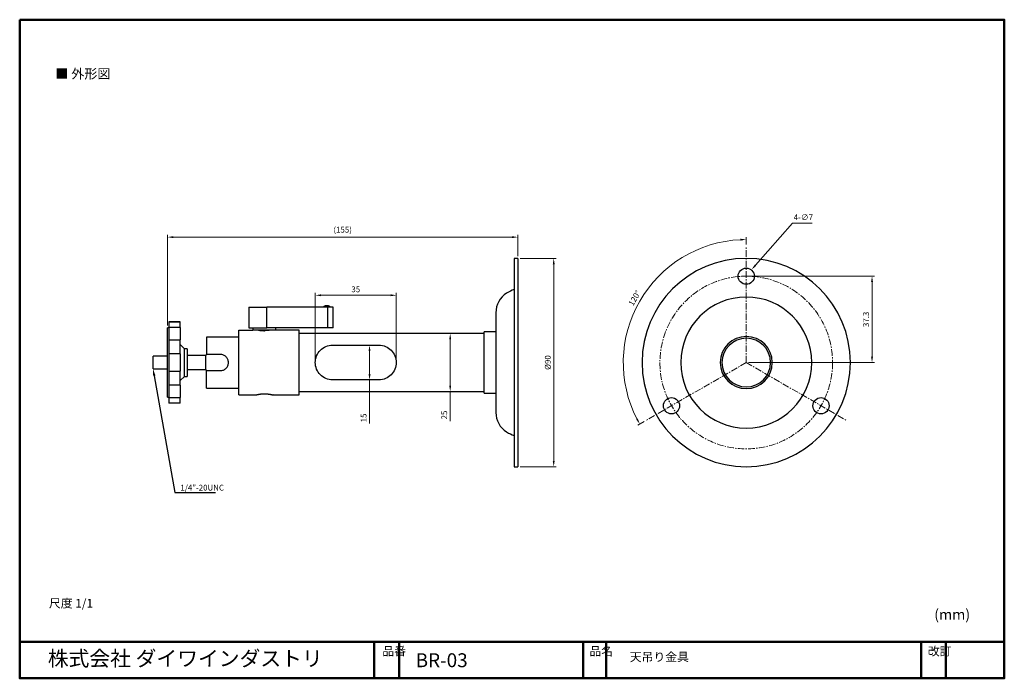
# Model space of a CAD drawing. Units: millimetres. Extents: x 18 to 443, y 10 to 295.
import ezdxf
from ezdxf import colors
from ezdxf.entities.mleader import LeaderData, LeaderLine
from ezdxf.math import Vec2, Vec3

# ---------------------------------------------------------------- set-up
doc = ezdxf.new("R2010")
doc.units = ezdxf.units.MM
doc.header["$LTSCALE"] = 0.3
doc.linetypes.add('CENTER', pattern=[50.8, 31.75, -6.35, 6.35, -6.35])
doc.layers.add('レイヤー_1_0', color=160, linetype='Continuous')
for name, color, linetype, lineweight in [('中心線', 2, 'CENTER', 13), ('外形線', 7, 'Continuous', 30), ('寸法線', 3, 'Continuous', 15), ('枠', 130, 'CENTER', 50)]:
    doc.layers.add(name, color=color, linetype=linetype, lineweight=lineweight)
doc.styles.add('KANJISTD', font='txt', dxfattribs={"bigfont": 'extfont'})
doc.styles.get("Standard").update_dxf_attribs({"font": 'romans.shx', "width": 0.8, "bigfont": 'bigfont.shx'})
doc.dimstyles.new('AM_ISO$0', dxfattribs={"dimtxt": 3, "dimasz": 2.5, "dimexe": 1, "dimexo": 1, "dimgap": 1, "dimtad": 1, "dimdsep": 46, "dimtxsty": 'Standard', "dimcen": 0, "dimclrd": 256, "dimclre": 256, "dimclrt": 2, "dimadec": 0, "dimazin": 2, "dimtp": 0.1, "dimtm": 0.1, "dimtfac": 0.71, "dimtmove": 0, "dimatfit": 3, "dimfxl": 1, "dimlwd": -1, "dimlwe": -1, "dimarcsym": 0})
doc.dimstyles.new('AM_ISO$2', dxfattribs={"dimtxt": 3, "dimasz": 2.5, "dimexe": 1, "dimexo": 1, "dimgap": 1, "dimtad": 1, "dimdsep": 46, "dimtxsty": 'Standard', "dimcen": 0, "dimclrd": 256, "dimclre": 256, "dimclrt": 2, "dimadec": 0, "dimazin": 2, "dimtp": 0.1, "dimtm": 0.1, "dimtfac": 0.71, "dimtmove": 0, "dimatfit": 3, "dimfxl": 1, "dimlwd": -1, "dimlwe": -1, "dimarcsym": 0})
doc.dimstyles.new('AM_ISO$3', dxfattribs={"dimtxt": 3, "dimasz": 2.5, "dimexe": 1, "dimexo": 1, "dimgap": 1, "dimtad": 1, "dimtoh": 1, "dimdsep": 46, "dimtxsty": 'Standard', "dimcen": 0, "dimclrd": 256, "dimclre": 256, "dimclrt": 2, "dimadec": 0, "dimazin": 2, "dimtp": 0.1, "dimtm": 0.1, "dimtfac": 0.71, "dimtofl": 0, "dimtmove": 0, "dimatfit": 0, "dimfxl": 1, "dimlwd": -1, "dimlwe": -1, "dimarcsym": 0})

# ---------------------------------------------------------------- blocks, each defined once
blk = doc.blocks.new('*D231')
at = {"layer": 'Defpoints', "color": 0, "ltscale": 0.3}
for p in [(81.43, 200.67), (232.76, 191.49), (81.43, 161.49)]:
    blk.add_point(p, dxfattribs=at)
at = {"layer": '寸法線', "ltscale": 0.3}
for p, q in [((81.43, 162.49), (81.43, 201.67)), ((230.26, 200.67), (83.93, 200.67)), ((232.76, 192.49), (232.76, 201.67))]:
    blk.add_line(p, q, dxfattribs=at)
for points in [[(83.93, 201.08), (83.93, 200.25), (81.43, 200.67)], [(230.26, 201.08), (230.26, 200.25), (232.76, 200.67)]]:
    blk.add_solid(points, dxfattribs=at)
at = {"layer": '寸法線', "color": 2, "ltscale": 0.3, "insert": (157.09, 203.57), "char_height": 2.5, "attachment_point": 5}
blk.add_mtext('(155)', dxfattribs=at)
blk = doc.blocks.new('*D232')
at = {"layer": 'Defpoints', "color": 0, "ltscale": 0.3}
for p in [(232.76, 191.49), (248.28, 191.49), (232.76, 101.49)]:
    blk.add_point(p, dxfattribs=at)
at = {"layer": '寸法線', "ltscale": 0.3}
for p, q in [((233.76, 191.49), (249.28, 191.49)), ((248.28, 103.99), (248.28, 188.99)), ((233.76, 101.49), (249.28, 101.49))]:
    blk.add_line(p, q, dxfattribs=at)
for points in [[(247.87, 188.99), (248.7, 188.99), (248.28, 191.49)], [(247.87, 103.99), (248.7, 103.99), (248.28, 101.49)]]:
    blk.add_solid(points, dxfattribs=at)
at = {"layer": '寸法線', "color": 2, "ltscale": 0.3, "insert": (246.03, 146.49), "char_height": 2.5, "attachment_point": 5, "rotation": 90}
blk.add_mtext('%%C90', dxfattribs=at)
blk = doc.blocks.new('*D234')
at = {"layer": 'Defpoints', "color": 0, "ltscale": 0.3}
for p in [(333.77, 186.62), (329.16, 181.36)]:
    blk.add_point(p, dxfattribs=at)
at = {"layer": '寸法線', "ltscale": 0.3}
for p, q in [((335.42, 188.5), (351.38, 206.69)), ((351.38, 206.69), (359.91, 206.69))]:
    blk.add_line(p, q, dxfattribs=at)
blk.add_solid([(335.11, 188.77), (335.74, 188.22), (333.77, 186.62)], dxfattribs=at)
at = {"layer": '寸法線', "color": 2, "ltscale": 0.3, "insert": (356.14, 208.94), "char_height": 2.5, "attachment_point": 5}
blk.add_mtext('4-∅7', dxfattribs=at)
blk = doc.blocks.new('*D235')
at = {"layer": 'Defpoints', "color": 0, "ltscale": 0.3}
for p in [(331.47, 183.79), (385.81, 183.79), (331.47, 146.49)]:
    blk.add_point(p, dxfattribs=at)
at = {"layer": '寸法線', "ltscale": 0.3}
for p, q in [((332.47, 183.79), (386.81, 183.79)), ((385.81, 148.99), (385.81, 181.29)), ((332.47, 146.49), (386.81, 146.49))]:
    blk.add_line(p, q, dxfattribs=at)
for points in [[(385.39, 181.29), (386.22, 181.29), (385.81, 183.79)], [(385.39, 148.99), (386.22, 148.99), (385.81, 146.49)]]:
    blk.add_solid(points, dxfattribs=at)
at = {"layer": '寸法線', "color": 2, "ltscale": 0.3, "insert": (383.56, 165.14), "char_height": 2.5, "attachment_point": 5, "rotation": 90}
blk.add_mtext('37.3', dxfattribs=at)
blk = doc.blocks.new('*D236')
at = {"layer": 'Defpoints', "color": 0, "ltscale": 0.3}
for p in [(331.47, 196.49), (297.31, 187.2), (331.47, 146.49), (331.47, 146.49), (288.16, 121.49)]:
    blk.add_point(p, dxfattribs=at)
at = {"layer": '寸法線', "ltscale": 0.3}
for p, q in [((331.47, 197.49), (331.47, 200.63)), ((287.3, 120.99), (284.58, 119.42))]:
    blk.add_line(p, q, dxfattribs=at)
blk.add_arc((331.47, 146.49), 53.14, 92.6957, 207.3043, dxfattribs=at)
for points in [[(328.96, 199.99), (328.98, 199.15), (331.47, 199.63)], [(284.61, 122.31), (283.88, 121.91), (285.44, 119.92)]]:
    blk.add_solid(points, dxfattribs=at)
at = {"layer": '寸法線', "color": 2, "ltscale": 0.3, "insert": (283.49, 174.18), "char_height": 2.5, "attachment_point": 5, "rotation": 60}
blk.add_mtext('120°', dxfattribs=at)
blk = doc.blocks.new('*D237')
at = {"layer": 'Defpoints', "color": 0, "ltscale": 0.3}
for p in [(172.76, 153.99), (168.7, 138.99), (172.76, 138.99)]:
    blk.add_point(p, dxfattribs=at)
at = {"layer": '寸法線', "ltscale": 0.3}
for p, q in [((171.76, 153.99), (167.7, 153.99)), ((168.7, 151.49), (168.7, 141.49)), ((171.76, 138.99), (167.7, 138.99)), ((168.7, 138.99), (168.7, 120.09))]:
    blk.add_line(p, q, dxfattribs=at)
for points in [[(168.28, 151.49), (169.12, 151.49), (168.7, 153.99)], [(168.28, 141.49), (169.12, 141.49), (168.7, 138.99)]]:
    blk.add_solid(points, dxfattribs=at)
at = {"layer": '寸法線', "color": 2, "ltscale": 0.3, "insert": (166.45, 122.57), "char_height": 2.5, "attachment_point": 5, "rotation": 90}
blk.add_mtext('15', dxfattribs=at)
blk = doc.blocks.new('*D238')
at = {"layer": 'Defpoints', "color": 0, "ltscale": 0.3}
for p in [(218.26, 158.99), (203.55, 133.99), (218.26, 133.99)]:
    blk.add_point(p, dxfattribs=at)
at = {"layer": '寸法線', "ltscale": 0.3}
for p, q in [((217.26, 158.99), (202.55, 158.99)), ((203.55, 156.49), (203.55, 136.49)), ((217.26, 133.99), (202.55, 133.99)), ((203.55, 133.99), (203.55, 121.21))]:
    blk.add_line(p, q, dxfattribs=at)
for points in [[(203.13, 156.49), (203.97, 156.49), (203.55, 158.99)], [(203.13, 136.49), (203.97, 136.49), (203.55, 133.99)]]:
    blk.add_solid(points, dxfattribs=at)
at = {"layer": '寸法線', "color": 2, "ltscale": 0.3, "insert": (201.3, 123.82), "char_height": 2.5, "attachment_point": 5, "rotation": 90}
blk.add_mtext('25', dxfattribs=at)
blk = doc.blocks.new('*D239')
at = {"layer": 'Defpoints', "color": 0, "ltscale": 0.3}
for p in [(145.26, 175.55), (145.26, 146.3), (180.26, 146.3)]:
    blk.add_point(p, dxfattribs=at)
at = {"layer": '寸法線', "ltscale": 0.3}
for p, q in [((145.26, 147.3), (145.26, 176.55)), ((177.76, 175.55), (147.76, 175.55)), ((180.26, 147.3), (180.26, 176.55))]:
    blk.add_line(p, q, dxfattribs=at)
for points in [[(147.76, 175.97), (147.76, 175.14), (145.26, 175.55)], [(177.76, 175.97), (177.76, 175.14), (180.26, 175.55)]]:
    blk.add_solid(points, dxfattribs=at)
at = {"layer": '寸法線', "color": 2, "ltscale": 0.3, "insert": (162.76, 177.8), "char_height": 2.5, "attachment_point": 5}
blk.add_mtext('35', dxfattribs=at)

msp = doc.modelspace()

# ---------------------------------------------------------------- linework, layer by layer
for p, q in [((231.256, 191.486), (231.256, 101.486)), ((232.756, 191.486), (231.256, 191.486)), ((232.756, 191.486), (232.756, 101.486)), ((116.506, 170.486), (124.256, 170.486)), ((116.506, 170.486), (116.506, 161.486)), ((124.256, 161.486), (124.256, 170.486)), ((150.663, 170.486), (124.256, 170.486)), ((150.638, 170.986), (149.874, 170.986)), ((153.006, 170.486), (150.663, 170.486)), ((150.663, 161.486), (150.663, 170.486)), ((153.006, 161.486), (153.006, 170.486)), ((223.256, 168.015), (223.256, 124.958)), ((86.931, 164.091), (81.931, 164.091)), ((81.931, 164.091), (86.931, 164.091)), ((81.931, 164.091), (81.931, 161.586)), ((86.931, 161.586), (86.931, 164.091)), ((81.431, 131.486), (81.431, 161.486)), ((81.931, 161.486), (81.431, 161.486)), ((86.931, 161.586), (81.931, 161.586)), ((81.931, 161.586), (81.931, 156.283)), ((86.931, 161.586), (86.931, 156.283)), ((98.256, 157.486), (98.256, 149.986)), ((112.256, 157.486), (98.256, 157.486)), ((112.256, 132.486), (112.256, 160.486)), ((112.256, 160.486), (118.318, 160.486)), ((116.506, 161.486), (124.256, 161.486)), ((118.256, 161.486), (118.256, 160.486)), ((128.256, 160.486), (118.256, 160.486)), ((150.663, 161.486), (124.256, 161.486)), ((128.256, 160.486), (128.256, 161.486)), ((138.256, 160.486), (128.256, 160.486)), ((138.256, 132.486), (138.256, 160.486)), ((218.256, 158.986), (138.256, 158.986)), ((153.006, 161.486), (150.663, 161.486)), ((218.256, 133.236), (218.256, 159.736)), ((223.256, 159.736), (218.256, 159.736)), ((81.931, 156.283), (86.931, 156.283)), ((81.931, 156.283), (81.931, 150.236)), ((86.931, 150.236), (86.931, 156.283)), ((88.681, 152.486), (86.931, 154.236)), ((152.756, 153.986), (172.756, 153.986)), ((75.181, 143.736), (75.181, 149.236)), ((81.431, 149.236), (75.181, 149.236)), ((86.931, 150.236), (81.931, 150.236)), ((81.931, 150.236), (81.931, 142.736)), ((86.931, 150.236), (86.931, 142.736)), ((88.681, 140.486), (88.681, 152.486)), ((89.931, 152.486), (88.681, 152.486)), ((89.931, 152.486), (89.931, 140.486)), ((97.931, 149.486), (89.931, 149.486)), ((97.931, 143.486), (97.931, 149.486)), ((104.256, 149.986), (98.256, 149.986)), ((98.256, 149.986), (98.256, 149.952)), ((75.181, 143.736), (81.431, 143.736)), ((81.931, 142.736), (86.931, 142.736)), ((81.931, 142.736), (81.931, 136.689)), ((86.931, 136.689), (86.931, 142.736)), ((86.931, 138.736), (88.681, 140.486)), ((88.681, 140.486), (89.931, 140.486)), ((89.931, 143.486), (97.931, 143.486)), ((98.256, 135.486), (98.256, 142.986)), ((98.256, 142.986), (104.256, 142.986)), ((86.931, 136.689), (81.931, 136.689)), ((81.931, 136.689), (81.931, 131.386)), ((86.931, 136.689), (86.931, 131.386)), ((172.756, 138.986), (152.756, 138.986)), ((98.256, 135.486), (112.256, 135.486)), ((112.256, 132.486), (119.506, 132.486)), ((127.006, 132.486), (138.256, 132.486)), ((138.256, 133.986), (218.256, 133.986)), ((218.256, 133.236), (223.256, 133.236)), ((81.431, 131.486), (81.931, 131.486)), ((81.931, 131.386), (86.931, 131.386)), ((81.931, 131.386), (81.931, 128.881)), ((86.931, 128.881), (81.931, 128.881)), ((86.931, 128.881), (86.931, 131.386)), ((231.256, 101.486), (232.756, 101.486))]:
    msp.add_line(p, q)
at = {"extrusion": (0, 0, -1)}
for radius in [45, 28.301, 11.25, 10.5]:
    msp.add_circle((-331.465, 146.486), radius, dxfattribs=at)
for centre in [(331.465, 183.786), (299.163, 127.836), (363.768, 127.836)]:
    msp.add_circle(centre, 3.5)
for centre, radius, start, end in [((233.256, 168.015), 10, 122.16713, 180), ((235.102, 165.079), 13.468, 106.59386, 122.16713), ((149.874, 169.486), 1.5, 89.99995, 138.18965), ((150.638, 169.486), 1.5, 41.81033, 90.00001), ((104.256, 146.486), 7, 149.60086, 154.62308), ((104.256, 146.486), 7, 205.37692, 210.39931), ((233.256, 124.958), 10, 180, 237.83287), ((235.102, 127.893), 13.468, 237.83287, 253.40614)]:
    msp.add_arc(centre, radius, start, end)
for points, degree, knots in [([(123.256, 160.261), (123.067, 160.261), (122.872, 160.265), (122.676, 160.272), (122.483, 160.282), (122.113, 160.307), (121.937, 160.323), (121.771, 160.34), (121.621, 160.357), (121.355, 160.391), (121.231, 160.408), (121.119, 160.425), (121.023, 160.441), (120.87, 160.466), (120.812, 160.476), (120.775, 160.483), (120.754, 160.486), (120.756, 160.486), (120.756, 160.486), (120.756, 160.486), (120.757, 160.486), (120.757, 160.486), (120.759, 160.485), (120.761, 160.485), (120.763, 160.485), (120.778, 160.482), (120.807, 160.477), (120.842, 160.471), (120.889, 160.463), (121.023, 160.441), (121.119, 160.425), (121.231, 160.408), (121.355, 160.391), (121.621, 160.357), (121.771, 160.34), (121.937, 160.323), (122.113, 160.307), (122.483, 160.282), (122.676, 160.272), (122.872, 160.265), (123.067, 160.261), (123.256, 160.261)], 5, [0.0075511697, 0.0075511697, 0.0075511697, 0.0075511697, 0.0075511697, 0.0075511697, 0.0084950826, 0.0084950826, 0.0084950826, 0.0084950826, 0.0094389955, 0.0094389955, 0.0094389955, 0.0094389955, 0.010382875, 0.010382875, 0.010382875, 0.010382875, 0.0113267546, 0.0113267546, 0.0113267546, 0.011385747, 0.011385747, 0.011385747, 0.0114447395, 0.0114447395, 0.0114447395, 0.0115627244, 0.0115627244, 0.0115627244, 0.0122706341, 0.0122706341, 0.0122706341, 0.0122706341, 0.0132145136, 0.0132145136, 0.0132145136, 0.0132145136, 0.0141584265, 0.0141584265, 0.0141584265, 0.0141584265, 0.0151023394, 0.0151023394, 0.0151023394, 0.0151023394, 0.0151023394, 0.0151023394]), ([(125.756, 160.486), (125.726, 160.481), (125.667, 160.47), (125.579, 160.456), (125.49, 160.441), (125.372, 160.423), (125.224, 160.401), (125.046, 160.377), (124.868, 160.355), (124.689, 160.335), (124.511, 160.318), (124.332, 160.303), (124.153, 160.29), (123.973, 160.28), (123.794, 160.271), (123.555, 160.264), (123.375, 160.261), (123.256, 160.261)], 3, [0.0037755849, 0.0037755849, 0.0037755849, 0.0037755849, 0.0039104272, 0.0040452695, 0.0041801118, 0.0043149541, 0.0045846387, 0.0048543234, 0.005124008, 0.0053936926, 0.0056633773, 0.0059330619, 0.0062027465, 0.0064724312, 0.0067421158, 0.0070118004, 0.0075511697, 0.0075511697, 0.0075511697, 0.0075511697]), ([(152.756, 138.986), (151.781, 138.986), (150.768, 139.186), (148.932, 139.958), (148.107, 140.529), (146.802, 141.833), (146.228, 142.66), (145.454, 144.501), (145.256, 145.518), (145.256, 147.454), (145.454, 148.471), (146.228, 150.313), (146.802, 151.139), (148.107, 152.444), (148.932, 153.015), (150.768, 153.786), (151.781, 153.986), (152.756, 153.986)], 3, [0, 0, 0, 0, 0.002923998, 0.002923998, 0.005847995, 0.005847995, 0.008753127, 0.008753127, 0.011658259, 0.011658259, 0.014563391, 0.014563391, 0.017468523, 0.017468523, 0.02039252, 0.02039252, 0.023316518, 0.023316518, 0.023316518, 0.023316518]), ([(172.756, 153.986), (173.73, 153.986), (174.744, 153.786), (176.579, 153.015), (177.405, 152.444), (178.709, 151.139), (179.283, 150.313), (180.057, 148.471), (180.256, 147.454), (180.256, 145.518), (180.057, 144.501), (179.283, 142.66), (178.709, 141.833), (177.405, 140.529), (176.579, 139.958), (174.744, 139.186), (173.73, 138.986), (172.756, 138.986)], 3, [-0.023316518, -0.023316518, -0.023316518, -0.023316518, -0.02039252, -0.02039252, -0.017468523, -0.017468523, -0.014563391, -0.014563391, -0.011658259, -0.011658259, -0.008753127, -0.008753127, -0.005847995, -0.005847995, -0.002923998, -0.002923998, 0, 0, 0, 0]), ([(104.256, 142.986), (104.699, 142.986), (105.169, 143.075), (106.03, 143.433), (106.421, 143.702), (107.039, 144.32), (107.308, 144.712), (107.667, 145.573), (107.756, 146.043), (107.756, 146.929), (107.667, 147.399), (107.308, 148.26), (107.039, 148.652), (106.421, 149.27), (106.03, 149.539), (105.169, 149.897), (104.699, 149.986), (104.256, 149.986)], 3, [-0.010627513, -0.010627513, -0.010627513, -0.010627513, -0.009298821, -0.009298821, -0.007970128, -0.007970128, -0.006641942, -0.006641942, -0.005313756, -0.005313756, -0.003985571, -0.003985571, -0.002657385, -0.002657385, -0.001328692, -0.001328692, 0, 0, 0, 0]), ([(119.506, 132.486), (119.527, 132.492), (119.571, 132.504), (119.637, 132.521), (119.702, 132.538), (119.79, 132.56), (119.9, 132.587), (120.032, 132.618), (120.164, 132.648), (120.34, 132.687), (120.562, 132.732), (120.828, 132.782), (121.096, 132.827), (121.364, 132.866), (121.633, 132.901), (121.902, 132.931), (122.172, 132.955), (122.443, 132.974), (122.804, 132.992), (123.075, 132.998), (123.256, 132.998)], 3, [0.0056803185, 0.0056803185, 0.0056803185, 0.0056803185, 0.0057817528, 0.005883187, 0.0059846213, 0.0060860556, 0.0062889241, 0.0064917926, 0.0066946611, 0.0068975296, 0.0073032667, 0.0077090037, 0.0081147407, 0.0085204778, 0.0089262148, 0.0093319519, 0.0097376889, 0.0101434259, 0.010549163, 0.011360637, 0.011360637, 0.011360637, 0.011360637]), ([(123.256, 132.998), (123.654, 132.998), (124.07, 132.979), (124.485, 132.947), (125.114, 132.878), (125.638, 132.792), (125.82, 132.758), (126.213, 132.68), (126.533, 132.606), (126.688, 132.568), (126.87, 132.522), (126.965, 132.497), (126.988, 132.492), (127.002, 132.488), (127.006, 132.487), (127.006, 132.487), (127.006, 132.487), (127.006, 132.487), (127.006, 132.487), (127.006, 132.487), (127.006, 132.487), (127.006, 132.487), (127.006, 132.487), (127.006, 132.487), (127.006, 132.487), (127.006, 132.487), (127.006, 132.487), (127.006, 132.487), (127.004, 132.487), (127.002, 132.488), (126.999, 132.488), (126.991, 132.491), (126.977, 132.494), (126.966, 132.497), (126.952, 132.5), (126.937, 132.504)], 5, [0.011360637, 0.011360637, 0.011360637, 0.011360637, 0.011360637, 0.011360637, 0.0133552102, 0.0133552102, 0.0133552102, 0.0145519541, 0.0145519541, 0.0145519541, 0.0161476126, 0.0161476126, 0.0161476126, 0.0169454419, 0.0169454419, 0.0169454419, 0.0169953062, 0.0169953062, 0.0169953062, 0.0170202384, 0.0170202384, 0.0170202384, 0.0170327045, 0.0170327045, 0.0170327045, 0.0170451706, 0.0170451706, 0.0170451706, 0.0171448992, 0.0171448992, 0.0171448992, 0.0173443565, 0.0173443565, 0.0173443565, 0.0177432712, 0.0177432712, 0.0177432712, 0.0177432712, 0.0177432712, 0.0177432712])]:
    msp.add_open_spline(points, degree=degree, knots=knots)
at = {"layer": '中心線', "ltscale": 0.3}
for q in [(331.465, 196.486), (288.164, 121.486), (374.767, 121.486)]:
    msp.add_line((331.465, 146.486), q, dxfattribs=at)
msp.add_circle((331.465, 146.486), 37.3, dxfattribs=at)
at = {"layer": '枠', "linetype": 'Continuous'}
for p, q in [((442.955, 25.807), (17.545, 25.813)), ((170.729, 25.561), (170.729, 10.081)), ((181.431, 25.561), (181.431, 10.081)), ((261.014, 25.561), (261.014, 10.081)), ((270.889, 25.561), (270.889, 10.081)), ((407.062, 25.561), (407.062, 10.081)), ((417.731, 25.561), (417.731, 10.081))]:
    msp.add_line(p, q, dxfattribs=at)
msp.add_lwpolyline([(17.545, 294.607), (442.955, 294.607), (442.955, 10.081), (17.545, 10.081)], close=True, dxfattribs=at)

# ---------------------------------------------------------------- texts
at = {"layer": 'レイヤー_1_0', "color": 7, "linetype": 'Continuous', "style": 'KANJISTD'}
msp.add_text('株式会社 ダイワインダストリ', height=6.58637, dxfattribs=at).set_placement((29.66, 15.356))
at = {"layer": 'レイヤー_1_0', "color": 7, "insert": (32.995, 273.322), "char_height": 4.11648, "attachment_point": 1, "style": 'KANJISTD'}
msp.add_mtext('{\\fMS PGothic|b0|i0|c128|p50;■ 外形図}', dxfattribs=at)
at = {"layer": '外形線', "linetype": 'Continuous'}
msp.add_text('BR-03', height=6, dxfattribs=at).set_placement((188.607, 14.888))
at = {"layer": '外形線', "linetype": 'Continuous', "char_height": 3.75, "width": 123.99876, "attachment_point": 1}
for s, insert in [('{\\fMS PGothic|b0|i0|c128|p50;尺度 1/1}', (30.171, 44.385)), ('{\\fMS PGothic|b0|i0|c128|p50;天吊り金具}', (281.131, 21.202))]:
    msp.add_mtext(s, dxfattribs=dict(at, insert=insert))
at = {"layer": '枠', "linetype": 'Continuous'}
msp.add_text('(mm)', height=4.5, dxfattribs=at).set_placement((412.675, 35.379))
at = {"layer": '枠', "linetype": 'Continuous', "char_height": 3.75, "width": 5.43115, "attachment_point": 1}
for s, insert in [('{\\fMS PGothic|b0|i0|c128|p17;品番}', (174.214, 23.666)), ('{\\fMS PGothic|b0|i0|c128|p17;品名}', (263.671, 23.666)), ('{\\fMS PGothic|b0|i0|c128|p17;改訂}', (409.902, 23.666))]:
    msp.add_mtext(s, dxfattribs=dict(at, insert=insert))

# ---------------------------------------------------------------- dimensions: what is measured, and where the dimension line sits
at = {"layer": '寸法線', "ltscale": 0.3}
dim = msp.add_diameter_dim_2p(p1=(329.157, 181.355), p2=(333.774, 186.617), text='4-<>', dimstyle='AM_ISO$3', override={"dimtxt": 2.5, "dimtp": 0, "dimtm": 0.2}, dxfattribs=at)
dim.commit()
dim.dimension.update_dxf_attribs({"geometry": '*D234', "text_midpoint": (356.145, 206.687), "dimtype": 163})
dim = msp.add_linear_dim(base=(81.431, 200.668), p1=(232.756, 191.486), p2=(81.431, 161.486), text='(155)', dimstyle='AM_ISO$0', override={"dimtxt": 2.5, "dimtp": 0, "dimtm": 0.2}, dxfattribs=at)
dim.commit()
dim.dimension.update_dxf_attribs({"geometry": '*D231', "text_midpoint": (157.093, 203.573)})
dim = msp.add_angular_dim_2l(base=(297.307, 187.195), line1=((331.465, 146.486), (288.164, 121.486)), line2=((331.465, 146.486), (331.465, 196.486)), dimstyle='AM_ISO$2', override={"dimtxt": 2.5, "dimtp": 0, "dimtm": 0.2}, dxfattribs=at)
dim.commit()
dim.dimension.update_dxf_attribs({"geometry": '*D236', "text_midpoint": (283.495, 174.182)})
dim = msp.add_linear_dim(base=(248.283, 191.486), p1=(232.756, 101.486), p2=(232.756, 191.486), angle=90, text='%%C<>', dimstyle='AM_ISO$0', override={"dimtxt": 2.5, "dimtp": 0, "dimtm": 0.2}, dxfattribs=at)
dim.commit()
dim.dimension.update_dxf_attribs({"geometry": '*D232', "text_midpoint": (246.033, 146.486)})
dim = msp.add_aligned_dim(p1=(331.465, 146.486), p2=(331.465, 183.786), distance=-54.341, dimstyle='AM_ISO$0', override={"dimtxt": 2.5, "dimtp": 0, "dimtm": 0.2}, dxfattribs=at)
dim.commit()
dim.dimension.update_dxf_attribs({"geometry": '*D235', "text_midpoint": (383.556, 165.136)})
dim = msp.add_linear_dim(base=(145.258, 175.552), p1=(180.258, 146.297), p2=(145.258, 146.297), dimstyle='AM_ISO$0', override={"dimtxt": 2.5, "dimtp": 0, "dimtm": 0.2}, dxfattribs=at)
dim.commit()
dim.dimension.update_dxf_attribs({"geometry": '*D239', "text_midpoint": (162.758, 177.802)})
for base, p1, p2, picture, middle in [((203.55, 133.986), (218.256, 158.986), (218.256, 133.986), '*D238', (203.55, 123.825)), ((168.7, 138.986), (172.756, 153.986), (172.756, 138.986), '*D237', (168.7, 122.567))]:
    dim = msp.add_linear_dim(base=base, p1=p1, p2=p2, angle=90, dimstyle='AM_ISO$0', override={"dimtxt": 2.5, "dimtp": 0, "dimtm": 0.2}, dxfattribs=at)
    dim.commit()
    dim.dimension.update_dxf_attribs({"geometry": picture, "text_midpoint": middle, "dimtype": 160})

# ---------------------------------------------------------------- leaders
ml = msp.add_multileader_mtext('Standard', dxfattribs=at)
ml.set_content('1/4″-20UNC', color=256)
ml.set_leader_properties()
ml.build(insert=Vec2(0, 0))
ml.multileader.update_dxf_attribs({"text_left_attachment_type": 6, "text_right_attachment_type": 6, "dogleg_length": 0.36, "arrow_head_size": 3})
ctx = ml.context
ctx.base_point, ctx.char_height, ctx.arrow_head_size, ctx.plane_origin = Vec3(84.992, 90.354), 2.5, 3, Vec3(74.855, 133.546)
ctx.left_attachment, ctx.right_attachment = 6, 6
notes = []
notes.append((ctx, [(1, (1, 1, 0), (84.632, 90.354), (1, 0), 0.36, [(0, [(75.181, 143.736)], 0, [])])]))
ctx.mtext.insert, ctx.mtext.flow_direction = Vec3(86.992, 93.688), 5
for ctx, leaders in notes:
    for number, flags, end, landing, length, lines in leaders:
        leader = LeaderData()
        leader.index, (leader.has_last_leader_line, leader.has_dogleg_vector, leader.attachment_direction) = number, flags
        leader.last_leader_point, leader.dogleg_vector, leader.dogleg_length = Vec3(end), Vec3(landing), length
        for number, points, colour, breaks in lines:
            line = LeaderLine()
            line.index, line.vertices, line.color, line.breaks = number, Vec3.list(points), colors.encode_raw_color(colour), breaks
            leader.lines.append(line)
        ctx.leaders.append(leader)

doc.saveas('drawing.dxf')
